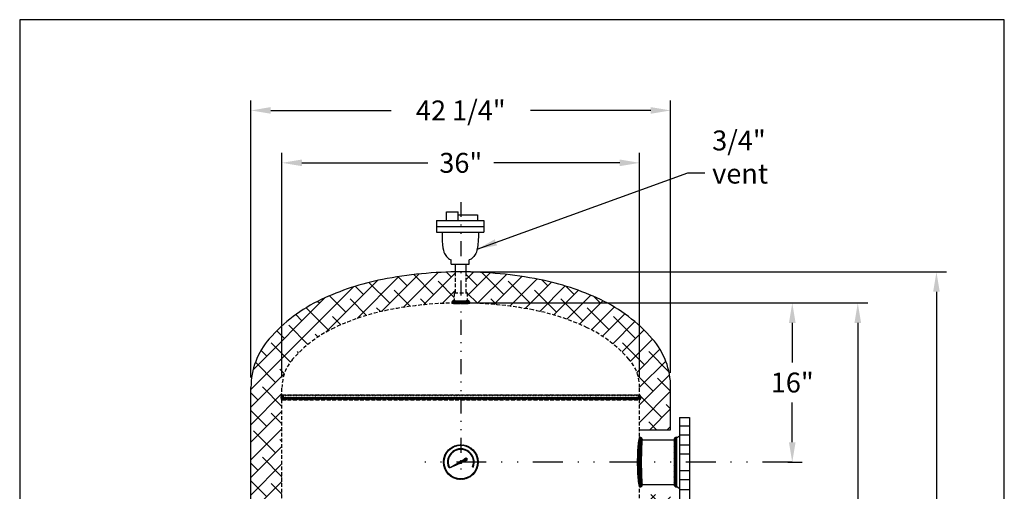
# Model space of a CAD drawing. Extents: x 3 to 103, y -24 to 105.
# Drawn here: x 3 to 103, y 57 to 105 of the extents above; entities that cross this region are included whole.
import ezdxf

# ---------------------------------------------------------------- set-up
doc = ezdxf.new("R2010")
doc.units = 0
doc.header["$LTSCALE"] = 1.5
doc.header["$MEASUREMENT"] = 0
doc.linetypes.add('DIVIDEX2', pattern=[2.5, 1, -0.5, 0, -0.5, 0, -0.5])
doc.linetypes.add('HIDDEN', pattern=[0.375, 0.25, -0.125])
doc.layers.get('0').update_dxf_attribs({"color": 250, "linetype": 'CONTINUOUS'})
for name, color, linetype in [('1', 1, 'CONTINUOUS'), ('2', 3, 'CONTINUOUS'), ('C', 3, 'DIVIDEX2'), ('dimtxt', 3, 'CONTINUOUS'), ('h1', 6, 'HIDDEN')]:
    doc.layers.add(name, color=color, linetype=linetype)
doc.styles.add('TXT', font='txt')
doc.dimstyles.get("Standard").update_dxf_attribs({"dimtxt": 0.18, "dimasz": 0.18, "dimexe": 0.18, "dimexo": 0.0625, "dimgap": 0.09, "dimtad": 0, "dimtih": 1, "dimtoh": 1, "dimdec": 4, "dimzin": 0, "dimdsep": 46, "dimtxsty": 'Standard', "dimcen": 0.09, "dimadec": 0, "dimazin": 0, "dimtfac": 1, "dimtdec": 4, "dimtofl": 0, "dimtmove": 0, "dimatfit": 3, "dimfxl": 0, "dimtolj": 1, "dimtzin": 0, "dimarcsym": 0})

# ---------------------------------------------------------------- blocks, each defined once
blk = doc.blocks.new('*X0')
at = {"color": 0}
for p, q in [((210.435, 22.646), (210.186, 22.894)), ((210.187, 22.928), (210.405, 23.146)), ((210.198, 22.779), (210.564, 23.146)), ((210.594, 22.646), (210.203, 23.036)), ((210.246, 22.669), (210.723, 23.146)), ((210.753, 22.646), (210.261, 23.137)), ((210.382, 22.646), (210.882, 23.146)), ((210.912, 22.646), (210.412, 23.146)), ((210.542, 22.646), (211.042, 23.146)), ((211.071, 22.646), (210.571, 23.146)), ((210.701, 22.646), (211.201, 23.146)), ((211.23, 22.646), (210.73, 23.146)), ((210.86, 22.646), (211.36, 23.146)), ((211.389, 22.646), (210.889, 23.146)), ((211.019, 22.646), (211.519, 23.146)), ((211.548, 22.646), (211.048, 23.146)), ((211.178, 22.646), (211.678, 23.146)), ((211.707, 22.646), (211.207, 23.146)), ((211.337, 22.646), (211.837, 23.146)), ((211.866, 22.646), (211.366, 23.146)), ((211.496, 22.646), (211.996, 23.146)), ((212.025, 22.646), (211.525, 23.146)), ((211.655, 22.646), (212.155, 23.146)), ((212.185, 22.646), (211.685, 23.146)), ((211.814, 22.646), (212.314, 23.146)), ((212.344, 22.646), (211.844, 23.146)), ((211.973, 22.646), (212.473, 23.146)), ((212.503, 22.646), (212.003, 23.146)), ((212.133, 22.646), (212.633, 23.146)), ((212.662, 22.646), (212.162, 23.146)), ((212.292, 22.646), (212.792, 23.146)), ((212.821, 22.646), (212.321, 23.146)), ((212.451, 22.646), (212.951, 23.146)), ((212.98, 22.646), (212.48, 23.146)), ((212.61, 22.646), (213.11, 23.146)), ((213.139, 22.646), (212.639, 23.146)), ((212.769, 22.646), (213.269, 23.146)), ((213.298, 22.646), (212.798, 23.146)), ((212.928, 22.646), (213.428, 23.146)), ((213.457, 22.646), (212.957, 23.146)), ((213.087, 22.646), (213.587, 23.146)), ((213.616, 22.646), (213.116, 23.146)), ((213.246, 22.646), (213.746, 23.146)), ((213.776, 22.646), (213.276, 23.146)), ((213.405, 22.646), (213.905, 23.146)), ((213.935, 22.646), (213.435, 23.146)), ((213.564, 22.646), (214.064, 23.146)), ((214.094, 22.646), (213.594, 23.146)), ((213.723, 22.646), (214.223, 23.146)), ((214.253, 22.646), (213.753, 23.146)), ((213.883, 22.646), (214.383, 23.146)), ((214.412, 22.646), (213.912, 23.146)), ((214.042, 22.646), (214.542, 23.146)), ((214.571, 22.646), (214.071, 23.146)), ((214.201, 22.646), (214.701, 23.146)), ((214.73, 22.646), (214.23, 23.146)), ((214.36, 22.646), (214.86, 23.146)), ((214.889, 22.646), (214.389, 23.146)), ((214.519, 22.646), (215.019, 23.146)), ((215.048, 22.646), (214.548, 23.146)), ((214.678, 22.646), (215.178, 23.146)), ((215.207, 22.646), (214.707, 23.146)), ((214.837, 22.646), (215.337, 23.146)), ((215.367, 22.646), (214.867, 23.146)), ((214.996, 22.646), (215.496, 23.146)), ((215.526, 22.646), (215.026, 23.146)), ((215.155, 22.646), (215.655, 23.146)), ((215.685, 22.646), (215.185, 23.146)), ((215.314, 22.646), (215.814, 23.146)), ((215.844, 22.646), (215.344, 23.146)), ((215.474, 22.646), (215.974, 23.146)), ((216.003, 22.646), (215.503, 23.146)), ((215.633, 22.646), (216.133, 23.146)), ((216.162, 22.646), (215.662, 23.146)), ((215.792, 22.646), (216.292, 23.146)), ((216.321, 22.646), (215.821, 23.146)), ((215.951, 22.646), (216.451, 23.146)), ((216.48, 22.646), (215.98, 23.146)), ((216.11, 22.646), (216.61, 23.146)), ((216.639, 22.646), (216.139, 23.146)), ((216.269, 22.646), (216.769, 23.146)), ((216.798, 22.646), (216.298, 23.146)), ((216.428, 22.646), (216.928, 23.146)), ((216.958, 22.646), (216.458, 23.146)), ((216.587, 22.646), (217.087, 23.146)), ((217.117, 22.646), (216.617, 23.146)), ((216.746, 22.646), (217.246, 23.146)), ((217.276, 22.646), (216.776, 23.146)), ((216.905, 22.646), (217.405, 23.146)), ((217.435, 22.646), (216.935, 23.146)), ((217.065, 22.646), (217.565, 23.146)), ((217.594, 22.646), (217.094, 23.146)), ((217.224, 22.646), (217.724, 23.146)), ((217.753, 22.646), (217.253, 23.146)), ((217.383, 22.646), (217.883, 23.146)), ((217.912, 22.646), (217.412, 23.146)), ((217.542, 22.646), (218.042, 23.146)), ((218.071, 22.646), (217.571, 23.146)), ((217.701, 22.646), (218.201, 23.146)), ((218.23, 22.646), (217.73, 23.146)), ((217.86, 22.646), (218.36, 23.146)), ((218.389, 22.646), (217.889, 23.146)), ((218.019, 22.646), (218.519, 23.146)), ((218.549, 22.646), (218.049, 23.146)), ((218.178, 22.646), (218.678, 23.146)), ((218.708, 22.646), (218.208, 23.146)), ((218.337, 22.646), (218.837, 23.146)), ((218.867, 22.646), (218.367, 23.146)), ((218.496, 22.646), (218.996, 23.146)), ((219.026, 22.646), (218.526, 23.146)), ((218.656, 22.646), (219.156, 23.146)), ((219.185, 22.646), (218.685, 23.146)), ((218.815, 22.646), (219.315, 23.146)), ((219.344, 22.646), (218.844, 23.146)), ((218.974, 22.646), (219.474, 23.146)), ((219.503, 22.646), (219.003, 23.146)), ((219.133, 22.646), (219.633, 23.146)), ((219.662, 22.646), (219.162, 23.146)), ((219.292, 22.646), (219.792, 23.146)), ((219.821, 22.646), (219.321, 23.146)), ((219.451, 22.646), (219.951, 23.146)), ((219.98, 22.646), (219.48, 23.146)), ((219.61, 22.646), (220.11, 23.146)), ((220.14, 22.646), (219.64, 23.146)), ((219.769, 22.646), (220.269, 23.146)), ((220.299, 22.646), (219.799, 23.146)), ((219.928, 22.646), (220.428, 23.146)), ((220.458, 22.646), (219.958, 23.146)), ((220.087, 22.646), (220.587, 23.146)), ((220.617, 22.646), (220.117, 23.146)), ((220.247, 22.646), (220.747, 23.146)), ((220.776, 22.646), (220.276, 23.146)), ((220.406, 22.646), (220.906, 23.146)), ((220.935, 22.646), (220.435, 23.146)), ((220.565, 22.646), (221.065, 23.146)), ((221.094, 22.646), (220.594, 23.146)), ((220.724, 22.646), (221.224, 23.146)), ((221.253, 22.646), (220.753, 23.146)), ((220.883, 22.646), (221.383, 23.146)), ((221.412, 22.646), (220.912, 23.146)), ((221.042, 22.646), (221.542, 23.146)), ((221.571, 22.646), (221.071, 23.146)), ((221.201, 22.646), (221.701, 23.146)), ((221.731, 22.646), (221.231, 23.146)), ((221.36, 22.646), (221.86, 23.146)), ((221.89, 22.646), (221.39, 23.146)), ((221.519, 22.646), (222.019, 23.146)), ((222.049, 22.646), (221.549, 23.146)), ((221.678, 22.646), (222.178, 23.146)), ((222.208, 22.646), (221.708, 23.146)), ((221.838, 22.646), (222.338, 23.146)), ((222.367, 22.646), (221.867, 23.146)), ((221.997, 22.646), (222.497, 23.146)), ((222.526, 22.646), (222.026, 23.146)), ((222.156, 22.646), (222.656, 23.146)), ((222.685, 22.646), (222.185, 23.146)), ((222.315, 22.646), (222.815, 23.146)), ((222.844, 22.646), (222.344, 23.146)), ((222.474, 22.646), (222.974, 23.146)), ((223.003, 22.646), (222.503, 23.146)), ((222.633, 22.646), (223.133, 23.146)), ((223.162, 22.646), (222.662, 23.146)), ((222.792, 22.646), (223.292, 23.146)), ((223.322, 22.646), (222.822, 23.146)), ((222.951, 22.646), (223.451, 23.146)), ((223.481, 22.646), (222.981, 23.146)), ((223.11, 22.646), (223.61, 23.146)), ((223.64, 22.646), (223.14, 23.146)), ((223.269, 22.646), (223.769, 23.146)), ((223.799, 22.646), (223.299, 23.146)), ((223.429, 22.646), (223.929, 23.146)), ((223.958, 22.646), (223.458, 23.146)), ((223.588, 22.646), (224.088, 23.146)), ((224.117, 22.646), (223.617, 23.146)), ((223.747, 22.646), (224.247, 23.146)), ((224.276, 22.646), (223.776, 23.146)), ((223.906, 22.646), (224.406, 23.146)), ((224.435, 22.646), (223.935, 23.146)), ((224.065, 22.646), (224.565, 23.146)), ((224.594, 22.646), (224.094, 23.146)), ((224.224, 22.646), (224.724, 23.146)), ((224.753, 22.646), (224.253, 23.146)), ((224.383, 22.646), (224.883, 23.146)), ((224.913, 22.646), (224.413, 23.146)), ((224.542, 22.646), (225.042, 23.146)), ((225.072, 22.646), (224.572, 23.146)), ((224.701, 22.646), (225.201, 23.146)), ((225.231, 22.646), (224.731, 23.146)), ((224.86, 22.646), (225.36, 23.146)), ((225.39, 22.646), (224.89, 23.146)), ((225.02, 22.646), (225.52, 23.146)), ((225.549, 22.646), (225.049, 23.146)), ((225.179, 22.646), (225.679, 23.146)), ((225.708, 22.646), (225.208, 23.146)), ((225.338, 22.646), (225.838, 23.146)), ((225.867, 22.646), (225.367, 23.146)), ((225.497, 22.646), (225.997, 23.146)), ((226.026, 22.646), (225.526, 23.146)), ((225.656, 22.646), (226.156, 23.146)), ((226.185, 22.646), (225.685, 23.146)), ((225.815, 22.646), (226.315, 23.146)), ((226.344, 22.646), (225.844, 23.146)), ((225.974, 22.646), (226.474, 23.146)), ((226.504, 22.646), (226.004, 23.146)), ((226.133, 22.646), (226.633, 23.146)), ((226.663, 22.646), (226.163, 23.146)), ((226.292, 22.646), (226.792, 23.146)), ((226.822, 22.646), (226.322, 23.146)), ((226.451, 22.646), (226.951, 23.146)), ((226.981, 22.646), (226.481, 23.146)), ((226.611, 22.646), (227.111, 23.146)), ((227.14, 22.646), (226.64, 23.146)), ((226.77, 22.646), (227.27, 23.146)), ((227.299, 22.646), (226.799, 23.146)), ((226.929, 22.646), (227.429, 23.146)), ((227.458, 22.646), (226.958, 23.146)), ((227.088, 22.646), (227.588, 23.146)), ((227.617, 22.646), (227.117, 23.146)), ((227.247, 22.646), (227.747, 23.146)), ((227.776, 22.646), (227.276, 23.146)), ((227.406, 22.646), (227.906, 23.146)), ((227.935, 22.646), (227.435, 23.146)), ((227.565, 22.646), (228.065, 23.146)), ((228.094, 22.646), (227.594, 23.146)), ((227.724, 22.646), (228.224, 23.146)), ((228.254, 22.646), (227.754, 23.146)), ((227.883, 22.646), (228.383, 23.146)), ((228.413, 22.646), (227.913, 23.146)), ((228.042, 22.646), (228.542, 23.146)), ((228.572, 22.646), (228.072, 23.146)), ((228.202, 22.646), (228.702, 23.146)), ((228.731, 22.646), (228.231, 23.146)), ((228.361, 22.646), (228.861, 23.146)), ((228.89, 22.646), (228.39, 23.146)), ((228.52, 22.646), (229.02, 23.146)), ((229.049, 22.646), (228.549, 23.146)), ((228.679, 22.646), (229.179, 23.146)), ((229.208, 22.646), (228.708, 23.146)), ((228.838, 22.646), (229.338, 23.146)), ((229.367, 22.646), (228.867, 23.146)), ((228.997, 22.646), (229.497, 23.146)), ((229.526, 22.646), (229.026, 23.146)), ((229.156, 22.646), (229.656, 23.146)), ((229.685, 22.646), (229.185, 23.146)), ((229.315, 22.646), (229.815, 23.146)), ((229.845, 22.646), (229.345, 23.146)), ((229.474, 22.646), (229.974, 23.146)), ((230.004, 22.646), (229.504, 23.146)), ((229.633, 22.646), (230.133, 23.146)), ((230.163, 22.646), (229.663, 23.146)), ((229.792, 22.646), (230.292, 23.146)), ((230.322, 22.646), (229.822, 23.146)), ((229.952, 22.646), (230.452, 23.146)), ((230.481, 22.646), (229.981, 23.146)), ((230.111, 22.646), (230.611, 23.146)), ((230.64, 22.646), (230.14, 23.146)), ((230.27, 22.646), (230.77, 23.146)), ((230.799, 22.646), (230.299, 23.146)), ((230.429, 22.646), (230.929, 23.146)), ((230.958, 22.646), (230.458, 23.146)), ((230.588, 22.646), (231.088, 23.146)), ((231.117, 22.646), (230.617, 23.146)), ((230.747, 22.646), (231.247, 23.146)), ((231.276, 22.646), (230.776, 23.146)), ((230.906, 22.646), (231.406, 23.146)), ((231.436, 22.646), (230.936, 23.146)), ((231.065, 22.646), (231.565, 23.146)), ((231.595, 22.646), (231.095, 23.146)), ((231.224, 22.646), (231.724, 23.146)), ((231.754, 22.646), (231.254, 23.146)), ((231.383, 22.646), (231.883, 23.146)), ((231.913, 22.646), (231.413, 23.146)), ((231.543, 22.646), (232.043, 23.146)), ((232.072, 22.646), (231.572, 23.146)), ((231.702, 22.646), (232.202, 23.146)), ((232.231, 22.646), (231.731, 23.146)), ((231.861, 22.646), (232.361, 23.146)), ((232.39, 22.646), (231.89, 23.146)), ((232.02, 22.646), (232.52, 23.146)), ((232.549, 22.646), (232.049, 23.146)), ((232.179, 22.646), (232.679, 23.146)), ((232.708, 22.646), (232.208, 23.146)), ((232.338, 22.646), (232.838, 23.146)), ((232.867, 22.646), (232.367, 23.146)), ((232.497, 22.646), (232.997, 23.146)), ((233.027, 22.646), (232.527, 23.146)), ((232.656, 22.646), (233.156, 23.146)), ((233.186, 22.646), (232.686, 23.146)), ((232.815, 22.646), (233.315, 23.146)), ((233.345, 22.646), (232.845, 23.146)), ((232.974, 22.646), (233.474, 23.146)), ((233.504, 22.646), (233.004, 23.146)), ((233.134, 22.646), (233.634, 23.146)), ((233.663, 22.646), (233.163, 23.146)), ((233.293, 22.646), (233.793, 23.146)), ((233.822, 22.646), (233.322, 23.146)), ((233.452, 22.646), (233.952, 23.146)), ((233.981, 22.646), (233.481, 23.146)), ((233.611, 22.646), (234.111, 23.146)), ((234.14, 22.646), (233.64, 23.146)), ((233.77, 22.646), (234.27, 23.146)), ((234.299, 22.646), (233.799, 23.146)), ((233.929, 22.646), (234.429, 23.146)), ((234.458, 22.646), (233.958, 23.146)), ((234.088, 22.646), (234.588, 23.146)), ((234.618, 22.646), (234.118, 23.146)), ((234.247, 22.646), (234.747, 23.146)), ((234.777, 22.646), (234.277, 23.146)), ((234.406, 22.646), (234.906, 23.146)), ((234.936, 22.646), (234.436, 23.146)), ((234.565, 22.646), (235.065, 23.146)), ((235.095, 22.646), (234.595, 23.146)), ((234.725, 22.646), (235.225, 23.146)), ((235.254, 22.646), (234.754, 23.146)), ((234.884, 22.646), (235.384, 23.146)), ((235.413, 22.646), (234.913, 23.146)), ((235.043, 22.646), (235.543, 23.146)), ((235.572, 22.646), (235.072, 23.146)), ((235.202, 22.646), (235.702, 23.146)), ((235.731, 22.646), (235.231, 23.146)), ((235.361, 22.646), (235.861, 23.146)), ((235.89, 22.646), (235.39, 23.146)), ((235.52, 22.646), (236.02, 23.146)), ((236.049, 22.646), (235.549, 23.146)), ((235.679, 22.646), (236.179, 23.146)), ((236.209, 22.646), (235.709, 23.146)), ((235.838, 22.646), (236.338, 23.146)), ((236.368, 22.646), (235.868, 23.146)), ((235.997, 22.646), (236.497, 23.146)), ((236.527, 22.646), (236.027, 23.146)), ((236.156, 22.646), (236.656, 23.146)), ((236.686, 22.646), (236.186, 23.146)), ((236.316, 22.646), (236.816, 23.146)), ((236.845, 22.646), (236.345, 23.146)), ((236.475, 22.646), (236.975, 23.146)), ((237.004, 22.646), (236.504, 23.146)), ((236.634, 22.646), (237.134, 23.146)), ((237.163, 22.646), (236.663, 23.146)), ((236.793, 22.646), (237.293, 23.146)), ((237.322, 22.646), (236.822, 23.146)), ((236.952, 22.646), (237.452, 23.146)), ((237.481, 22.646), (236.981, 23.146)), ((237.111, 22.646), (237.611, 23.146)), ((237.64, 22.646), (237.14, 23.146)), ((237.27, 22.646), (237.77, 23.146)), ((237.8, 22.646), (237.3, 23.146)), ((237.429, 22.646), (237.929, 23.146)), ((237.959, 22.646), (237.459, 23.146)), ((237.588, 22.646), (238.088, 23.146)), ((238.118, 22.646), (237.618, 23.146)), ((237.747, 22.646), (238.247, 23.146)), ((238.277, 22.646), (237.777, 23.146)), ((237.907, 22.646), (238.407, 23.146)), ((238.436, 22.646), (237.936, 23.146)), ((238.066, 22.646), (238.566, 23.146)), ((238.595, 22.646), (238.095, 23.146)), ((238.225, 22.646), (238.725, 23.146)), ((238.754, 22.646), (238.254, 23.146)), ((238.384, 22.646), (238.884, 23.146)), ((238.913, 22.646), (238.413, 23.146)), ((238.543, 22.646), (239.043, 23.146)), ((239.072, 22.646), (238.572, 23.146)), ((238.702, 22.646), (239.202, 23.146)), ((239.231, 22.646), (238.731, 23.146)), ((238.861, 22.646), (239.361, 23.146)), ((239.391, 22.646), (238.891, 23.146)), ((239.02, 22.646), (239.52, 23.146)), ((239.55, 22.646), (239.05, 23.146)), ((239.179, 22.646), (239.679, 23.146)), ((239.709, 22.646), (239.209, 23.146)), ((239.338, 22.646), (239.838, 23.146)), ((239.868, 22.646), (239.368, 23.146)), ((239.498, 22.646), (239.998, 23.146)), ((240.027, 22.646), (239.527, 23.146)), ((239.657, 22.646), (240.157, 23.146)), ((240.186, 22.646), (239.686, 23.146)), ((239.816, 22.646), (240.316, 23.146)), ((240.345, 22.646), (239.845, 23.146)), ((239.975, 22.646), (240.475, 23.146)), ((240.504, 22.646), (240.004, 23.146)), ((240.134, 22.646), (240.634, 23.146)), ((240.663, 22.646), (240.163, 23.146)), ((240.293, 22.646), (240.793, 23.146)), ((240.822, 22.646), (240.322, 23.146)), ((240.452, 22.646), (240.952, 23.146)), ((240.982, 22.646), (240.482, 23.146)), ((240.611, 22.646), (241.111, 23.146)), ((241.141, 22.646), (240.641, 23.146)), ((240.77, 22.646), (241.27, 23.146)), ((241.3, 22.646), (240.8, 23.146)), ((240.929, 22.646), (241.429, 23.146)), ((241.459, 22.646), (240.959, 23.146)), ((241.089, 22.646), (241.589, 23.146)), ((241.618, 22.646), (241.118, 23.146)), ((241.248, 22.646), (241.748, 23.146)), ((241.777, 22.646), (241.277, 23.146)), ((241.407, 22.646), (241.907, 23.146)), ((241.936, 22.646), (241.436, 23.146)), ((241.566, 22.646), (242.066, 23.146)), ((242.095, 22.646), (241.595, 23.146)), ((241.725, 22.646), (242.225, 23.146)), ((242.254, 22.646), (241.754, 23.146)), ((241.884, 22.646), (242.384, 23.146)), ((242.413, 22.646), (241.913, 23.146)), ((242.043, 22.646), (242.543, 23.146)), ((242.573, 22.646), (242.073, 23.146)), ((242.202, 22.646), (242.702, 23.146)), ((242.732, 22.646), (242.232, 23.146)), ((242.361, 22.646), (242.861, 23.146)), ((242.891, 22.646), (242.391, 23.146)), ((242.52, 22.646), (243.02, 23.146)), ((243.05, 22.646), (242.55, 23.146)), ((242.68, 22.646), (243.18, 23.146)), ((243.209, 22.646), (242.709, 23.146)), ((242.839, 22.646), (243.339, 23.146)), ((243.368, 22.646), (242.868, 23.146)), ((242.998, 22.646), (243.498, 23.146)), ((243.527, 22.646), (243.027, 23.146)), ((243.157, 22.646), (243.657, 23.146)), ((243.686, 22.646), (243.186, 23.146)), ((243.316, 22.646), (243.816, 23.146)), ((243.845, 22.646), (243.345, 23.146)), ((243.475, 22.646), (243.975, 23.146)), ((244.004, 22.646), (243.504, 23.146)), ((243.634, 22.646), (244.134, 23.146)), ((244.163, 22.646), (243.663, 23.146)), ((243.793, 22.646), (244.293, 23.146)), ((244.323, 22.646), (243.823, 23.146)), ((243.952, 22.646), (244.452, 23.146)), ((244.482, 22.646), (243.982, 23.146)), ((244.111, 22.646), (244.611, 23.146)), ((244.641, 22.646), (244.141, 23.146)), ((244.271, 22.646), (244.771, 23.146)), ((244.8, 22.646), (244.3, 23.146)), ((244.43, 22.646), (244.93, 23.146)), ((244.959, 22.646), (244.459, 23.146)), ((244.589, 22.646), (245.089, 23.146)), ((245.118, 22.646), (244.618, 23.146)), ((244.748, 22.646), (245.248, 23.146)), ((245.277, 22.646), (244.777, 23.146)), ((244.907, 22.646), (245.407, 23.146)), ((245.436, 22.646), (244.936, 23.146)), ((245.066, 22.646), (245.566, 23.146)), ((245.595, 22.646), (245.095, 23.146)), ((245.225, 22.646), (245.725, 23.146)), ((245.754, 22.646), (245.254, 23.146)), ((245.384, 22.646), (245.884, 23.146)), ((245.914, 22.646), (245.414, 23.146)), ((245.543, 22.646), (246.043, 23.146)), ((246.073, 22.646), (245.573, 23.146)), ((245.702, 22.646), (246.202, 23.146)), ((246.232, 22.646), (245.732, 23.146)), ((245.862, 22.646), (246.333, 23.117)), ((246.345, 22.692), (245.891, 23.146)), ((246.021, 22.646), (246.379, 23.003)), ((246.382, 22.813), (246.05, 23.146)), ((246.18, 22.646), (246.387, 22.852)), ((246.383, 22.971), (246.209, 23.146)), ((210.273, 22.648), (210.23, 22.691))]:
    blk.add_line(p, q, dxfattribs=at)
blk = doc.blocks.new('*X2')
at = {"color": 0}
for p, q in [((113.862, 23.759), (113.792, 23.829)), ((113.817, 23.767), (114.071, 24.021)), ((114.044, 23.735), (113.84, 23.939)), ((114.215, 23.724), (113.927, 24.011)), ((113.954, 23.745), (114.212, 24.003)), ((114.381, 23.717), (114.078, 24.02)), ((114.099, 23.731), (114.361, 23.993)), ((114.249, 23.722), (114.515, 23.988)), ((114.543, 23.714), (114.258, 23.999)), ((114.403, 23.717), (114.672, 23.986)), ((114.704, 23.713), (114.426, 23.99)), ((114.559, 23.713), (114.833, 23.987)), ((114.861, 23.714), (114.589, 23.987)), ((114.717, 23.713), (114.996, 23.991)), ((115.017, 23.717), (114.748, 23.986)), ((114.878, 23.714), (115.165, 24.001)), ((115.17, 23.723), (114.905, 23.989)), ((115.041, 23.718), (115.36, 24.037)), ((115.319, 23.733), (115.058, 23.994)), ((115.463, 23.749), (115.206, 24.005)), ((115.207, 23.725), (115.483, 24.001)), ((115.596, 23.775), (115.344, 24.026)), ((115.38, 23.739), (115.563, 23.922)), ((115.566, 23.766), (115.601, 23.801))]:
    blk.add_line(p, q, dxfattribs=at)
blk = doc.blocks.new('*D11')
at = {"layer": 'dimtxt', "lineweight": -2}
for p, q in [((48.813, 79.175), (96.693, 79.175)), ((95.693, 77.175), (95.693, 51.075)), ((95.693, 6.05), (95.693, 47.075)), ((76.951, 4.05), (96.693, 4.05))]:
    blk.add_line(p, q, dxfattribs=at)
at = {"layer": 'dimtxt'}
for points in [[(95.36, 77.175), (96.026, 77.175), (95.693, 79.175)], [(95.36, 6.05), (96.026, 6.05), (95.693, 4.05)]]:
    blk.add_solid(points, dxfattribs=at)
at = {"layer": 'dimtxt', "color": 4, "insert": (95.693, 49.075), "char_height": 2, "attachment_point": 5}
blk.add_mtext('\\A1;75 1/8"', dxfattribs=at)
blk = doc.blocks.new('*D12')
at = {"layer": 'dimtxt', "lineweight": -2}
for p, q in [((76.695, 76.05), (88.773, 76.05)), ((87.773, 74.05), (87.773, 42.05)), ((87.773, 6.05), (87.773, 38.05)), ((63.546, 4.05), (88.773, 4.05))]:
    blk.add_line(p, q, dxfattribs=at)
at = {"layer": 'dimtxt'}
for points in [[(87.44, 74.05), (88.107, 74.05), (87.773, 76.05)], [(87.44, 6.05), (88.107, 6.05), (87.773, 4.05)]]:
    blk.add_solid(points, dxfattribs=at)
at = {"layer": 'dimtxt', "color": 4, "insert": (87.773, 40.05), "char_height": 2, "attachment_point": 5}
blk.add_mtext('\\A1;72"', dxfattribs=at)
blk = doc.blocks.new('*D13')
at = {"layer": 'dimtxt', "lineweight": -2}
for p, q in [((48.813, 76.05), (82.179, 76.05)), ((81.179, 74.05), (81.179, 70.05)), ((81.179, 62.05), (81.179, 66.05)), ((80.726, 60.05), (82.179, 60.05))]:
    blk.add_line(p, q, dxfattribs=at)
at = {"layer": 'dimtxt'}
for points in [[(80.845, 74.05), (81.512, 74.05), (81.179, 76.05)], [(80.845, 62.05), (81.512, 62.05), (81.179, 60.05)]]:
    blk.add_solid(points, dxfattribs=at)
at = {"layer": 'dimtxt', "color": 4, "insert": (81.179, 68.05), "char_height": 2, "attachment_point": 5}
blk.add_mtext('\\A1;16"', dxfattribs=at)
blk = doc.blocks.new('*X6')
at = {"color": 0}
for p, q in [((33.953, 7.905), (33.909, 7.949)), ((34.012, 7.952), (33.968, 7.997)), ((33.981, 7.928), (34.204, 8.151)), ((34.073, 7.997), (34.029, 8.042)), ((34.137, 8.04), (34.092, 8.085)), ((34.203, 8.079), (34.158, 8.125)), ((34.272, 8.117), (34.226, 8.163)), ((34.279, 8.12), (34.402, 8.243)), ((34.344, 8.151), (34.297, 8.198)), ((34.419, 8.182), (34.371, 8.23)), ((34.496, 8.211), (34.447, 8.26)), ((34.465, 8.2), (34.561, 8.296)), ((34.577, 8.236), (34.527, 8.286)), ((34.661, 8.258), (34.61, 8.309)), ((34.618, 8.247), (34.701, 8.33)), ((34.75, 8.275), (34.696, 8.329)), ((34.753, 8.276), (34.827, 8.35)), ((34.842, 8.289), (34.787, 8.344)), ((34.876, 8.293), (34.943, 8.36)), ((34.94, 8.297), (34.882, 8.356)), ((35.043, 8.3), (34.982, 8.362)), ((34.989, 8.3), (35.052, 8.363)), ((35.153, 8.296), (35.088, 8.362)), ((35.095, 8.299), (35.154, 8.359)), ((35.194, 8.293), (35.251, 8.35)), ((35.271, 8.284), (35.2, 8.355)), ((35.289, 8.282), (35.343, 8.336)), ((35.401, 8.261), (35.322, 8.34)), ((35.379, 8.266), (35.431, 8.318)), ((35.545, 8.222), (35.455, 8.312)), ((35.465, 8.246), (35.516, 8.296)), ((35.547, 8.222), (35.597, 8.271)), ((35.715, 8.159), (35.606, 8.268)), ((35.626, 8.195), (35.675, 8.243)), ((35.702, 8.164), (35.749, 8.212)), ((35.775, 8.131), (35.821, 8.178)), ((35.941, 8.038), (35.784, 8.196)), ((35.845, 8.095), (35.891, 8.141)), ((35.912, 8.056), (35.958, 8.102)), ((35.977, 8.015), (36.022, 8.06)), ((36.477, 7.609), (36.034, 8.052)), ((36.039, 7.971), (36.084, 8.016)), ((36.099, 7.925), (36.144, 7.969)), ((33.321, 6.95), (33.404, 7.033)), ((33.374, 6.893), (33.321, 6.947)), ((33.392, 6.982), (33.34, 7.034)), ((33.355, 7.09), (33.451, 7.186)), ((33.413, 7.067), (33.363, 7.117)), ((33.438, 7.148), (33.389, 7.197)), ((33.408, 7.249), (33.531, 7.372)), ((33.466, 7.226), (33.418, 7.274)), ((33.497, 7.301), (33.45, 7.348)), ((33.531, 7.373), (33.485, 7.419)), ((33.5, 7.447), (33.723, 7.67)), ((33.568, 7.442), (33.523, 7.487)), ((33.608, 7.508), (33.563, 7.553)), ((33.65, 7.572), (33.605, 7.617)), ((33.695, 7.634), (33.65, 7.678)), ((33.742, 7.693), (33.697, 7.737)), ((33.791, 7.749), (33.747, 7.794)), ((33.843, 7.804), (33.799, 7.848)), ((33.897, 7.856), (33.853, 7.9)), ((36.157, 7.877), (36.201, 7.921)), ((36.212, 7.826), (36.256, 7.87)), ((36.265, 7.772), (36.309, 7.816)), ((36.315, 7.717), (36.359, 7.761)), ((36.363, 7.658), (36.407, 7.703)), ((36.409, 7.598), (36.453, 7.643)), ((36.452, 7.535), (36.497, 7.58)), ((36.622, 7.358), (36.464, 7.516)), ((36.492, 7.47), (36.538, 7.515)), ((36.53, 7.402), (36.576, 7.448)), ((36.566, 7.331), (36.612, 7.378)), ((36.694, 7.18), (36.584, 7.289)), ((36.598, 7.257), (36.646, 7.305)), ((36.628, 7.181), (36.676, 7.229)), ((36.738, 7.03), (36.648, 7.12)), ((36.654, 7.101), (36.704, 7.151)), ((36.677, 7.018), (36.728, 7.069)), ((36.765, 6.896), (36.687, 6.975)), ((36.696, 6.931), (36.749, 6.983)), ((33.288, 6.599), (33.351, 6.662)), ((33.351, 6.599), (33.289, 6.66)), ((33.355, 6.488), (33.289, 6.554)), ((33.291, 6.708), (33.359, 6.775)), ((33.292, 6.497), (33.352, 6.556)), ((33.353, 6.702), (33.295, 6.761)), ((33.368, 6.369), (33.297, 6.44)), ((33.301, 6.824), (33.375, 6.898)), ((33.301, 6.4), (33.358, 6.457)), ((33.361, 6.8), (33.305, 6.856)), ((33.393, 6.238), (33.313, 6.318)), ((33.315, 6.308), (33.369, 6.362)), ((33.333, 6.22), (33.385, 6.272)), ((33.433, 6.092), (33.342, 6.183)), ((33.355, 6.135), (33.405, 6.186)), ((33.38, 6.054), (33.429, 6.104)), ((33.5, 5.919), (33.388, 6.031)), ((33.408, 5.976), (33.456, 6.025)), ((33.439, 5.902), (33.487, 5.949)), ((36.656, 5.945), (36.608, 5.993)), ((36.609, 5.995), (36.711, 6.097)), ((36.685, 6.022), (36.637, 6.07)), ((36.712, 6.101), (36.662, 6.151)), ((36.663, 6.155), (36.748, 6.241)), ((36.735, 6.184), (36.683, 6.236)), ((36.696, 6.294), (36.771, 6.37)), ((36.755, 6.271), (36.701, 6.324)), ((36.781, 6.775), (36.71, 6.846)), ((36.711, 6.84), (36.766, 6.894)), ((36.715, 6.419), (36.784, 6.488)), ((36.77, 6.361), (36.715, 6.417)), ((36.721, 6.744), (36.778, 6.801)), ((36.788, 6.662), (36.722, 6.727)), ((36.781, 6.456), (36.723, 6.514)), ((36.724, 6.535), (36.788, 6.599)), ((36.726, 6.642), (36.786, 6.703)), ((36.787, 6.556), (36.726, 6.617)), ((33.63, 5.683), (33.464, 5.849)), ((33.473, 5.83), (33.52, 5.876)), ((33.51, 5.76), (33.556, 5.806)), ((33.549, 5.693), (33.595, 5.739)), ((33.591, 5.629), (33.636, 5.674)), ((34.011, 5.196), (33.622, 5.585)), ((33.635, 5.567), (33.68, 5.612)), ((33.682, 5.507), (33.726, 5.552)), ((33.73, 5.45), (33.774, 5.494)), ((33.781, 5.395), (33.825, 5.439)), ((33.835, 5.342), (33.879, 5.386)), ((33.89, 5.292), (33.934, 5.336)), ((33.948, 5.244), (33.993, 5.288)), ((34.008, 5.198), (34.053, 5.242)), ((34.071, 5.154), (34.116, 5.199)), ((34.275, 5.038), (34.109, 5.204)), ((34.136, 5.113), (34.181, 5.159)), ((34.203, 5.075), (34.249, 5.121)), ((34.273, 5.039), (34.32, 5.085)), ((34.457, 4.962), (34.345, 5.074)), ((34.346, 5.005), (34.394, 5.053)), ((34.422, 4.975), (34.47, 5.023)), ((34.5, 4.947), (34.55, 4.997)), ((34.609, 4.916), (34.518, 5.007)), ((34.582, 4.923), (34.633, 4.974)), ((34.743, 4.888), (34.664, 4.967)), ((35.459, 4.914), (35.408, 4.966)), ((35.41, 4.903), (35.496, 4.988)), ((35.543, 4.937), (35.492, 4.987)), ((35.554, 4.94), (35.656, 5.042)), ((35.623, 4.963), (35.574, 5.012)), ((35.699, 4.992), (35.651, 5.04)), ((35.721, 5.001), (35.856, 5.136)), ((35.773, 5.024), (35.726, 5.072)), ((35.844, 5.059), (35.798, 5.106)), ((35.913, 5.097), (35.867, 5.143)), ((35.979, 5.137), (35.934, 5.182)), ((35.937, 5.111), (36.54, 5.714)), ((36.043, 5.179), (35.998, 5.224)), ((36.104, 5.224), (36.059, 5.269)), ((36.163, 5.272), (36.118, 5.316)), ((36.219, 5.321), (36.175, 5.365)), ((36.273, 5.373), (36.229, 5.417)), ((36.325, 5.427), (36.281, 5.471)), ((36.375, 5.483), (36.331, 5.528)), ((36.423, 5.542), (36.378, 5.586)), ((36.468, 5.603), (36.423, 5.648)), ((36.51, 5.666), (36.465, 5.711)), ((36.551, 5.732), (36.505, 5.778)), ((36.515, 5.795), (36.65, 5.93)), ((36.588, 5.8), (36.542, 5.847)), ((36.624, 5.871), (36.577, 5.918)), ((34.668, 4.902), (34.72, 4.955)), ((34.757, 4.885), (34.811, 4.94)), ((34.866, 4.871), (34.794, 4.943)), ((34.85, 4.873), (34.907, 4.93)), ((34.98, 4.864), (34.914, 4.93)), ((34.948, 4.865), (35.009, 4.925)), ((35.086, 4.863), (35.024, 4.925)), ((35.052, 4.863), (35.116, 4.927)), ((35.186, 4.869), (35.128, 4.927)), ((35.163, 4.867), (35.232, 4.936)), ((35.282, 4.88), (35.226, 4.935)), ((35.281, 4.88), (35.357, 4.955)), ((35.373, 4.895), (35.319, 4.948))]:
    blk.add_line(p, q, dxfattribs=at)
blk = doc.blocks.new('*X7')
at = {"color": 0}
for p, q in [((35.257, 6.659), (35.604, 7.005)), ((35.662, 6.806), (35.481, 6.987)), ((35.121, 6.702), (35.115, 6.708)), ((35.189, 6.634), (35.128, 6.695)), ((35.347, 6.691), (35.237, 6.801)), ((35.504, 6.749), (35.359, 6.894)), ((35.596, 6.782), (35.674, 6.861))]:
    blk.add_line(p, q, dxfattribs=at)
blk = doc.blocks.new('*X8')
at = {"color": 0}
for p, q in [((33.919, 6.031), (33.918, 6.031)), ((33.967, 6.053), (33.963, 6.057)), ((33.991, 6.064), (34.011, 6.084)), ((34.015, 6.076), (34.008, 6.083)), ((34.063, 6.098), (34.053, 6.108)), ((34.112, 6.121), (34.098, 6.134)), ((34.124, 6.126), (34.174, 6.177)), ((34.16, 6.143), (34.143, 6.159)), ((34.208, 6.166), (34.189, 6.185)), ((34.256, 6.188), (34.234, 6.211)), ((34.256, 6.188), (34.337, 6.269)), ((34.304, 6.211), (34.279, 6.236)), ((34.353, 6.233), (34.324, 6.262)), ((34.401, 6.256), (34.369, 6.287)), ((34.389, 6.25), (34.5, 6.362)), ((34.449, 6.278), (34.414, 6.313)), ((34.497, 6.301), (34.459, 6.338)), ((34.545, 6.323), (34.505, 6.364)), ((34.522, 6.312), (34.664, 6.454)), ((34.593, 6.346), (34.55, 6.39)), ((34.642, 6.368), (34.595, 6.415)), ((34.69, 6.391), (34.64, 6.441)), ((34.654, 6.374), (34.827, 6.547)), ((34.738, 6.413), (34.685, 6.466)), ((34.786, 6.436), (34.73, 6.492)), ((34.834, 6.458), (34.775, 6.517)), ((34.787, 6.436), (34.923, 6.572)), ((34.883, 6.481), (34.821, 6.543)), ((34.931, 6.503), (34.866, 6.569)), ((34.92, 6.585), (34.911, 6.594)), ((34.92, 6.498), (34.95, 6.529))]:
    blk.add_line(p, q, dxfattribs=at)
blk = doc.blocks.new('*X10')
at = {"color": 0}
for p, q in [((100.729, -48.665), (100.837, -48.557)), ((100.992, -48.807), (100.742, -48.557)), ((100.8, -48.753), (100.996, -48.557)), ((101.151, -48.807), (100.901, -48.557)), ((100.909, -48.803), (101.155, -48.557)), ((101.31, -48.807), (101.06, -48.557)), ((101.064, -48.807), (101.314, -48.557)), ((101.469, -48.807), (101.219, -48.557)), ((101.223, -48.807), (101.473, -48.557)), ((101.628, -48.807), (101.378, -48.557)), ((101.382, -48.807), (101.632, -48.557)), ((101.787, -48.807), (101.537, -48.557)), ((101.541, -48.807), (101.791, -48.557)), ((101.946, -48.807), (101.696, -48.557)), ((101.7, -48.807), (101.95, -48.557)), ((102.105, -48.807), (101.855, -48.557)), ((101.86, -48.807), (102.11, -48.557)), ((102.264, -48.807), (102.014, -48.557)), ((102.019, -48.807), (102.269, -48.557)), ((102.424, -48.807), (102.174, -48.557)), ((102.178, -48.807), (102.428, -48.557)), ((102.583, -48.807), (102.333, -48.557)), ((102.337, -48.807), (102.587, -48.557)), ((102.742, -48.807), (102.492, -48.557)), ((102.496, -48.807), (102.746, -48.557)), ((102.901, -48.807), (102.651, -48.557)), ((102.655, -48.807), (102.905, -48.557)), ((103.06, -48.807), (102.81, -48.557)), ((102.814, -48.807), (103.064, -48.557)), ((103.219, -48.807), (102.969, -48.557)), ((102.973, -48.807), (103.223, -48.557)), ((103.378, -48.807), (103.128, -48.557)), ((103.132, -48.807), (103.382, -48.557)), ((103.537, -48.807), (103.287, -48.557)), ((103.291, -48.807), (103.541, -48.557)), ((103.696, -48.807), (103.446, -48.557)), ((103.451, -48.807), (103.701, -48.557)), ((103.855, -48.807), (103.605, -48.557)), ((103.61, -48.807), (103.86, -48.557)), ((104.015, -48.807), (103.765, -48.557)), ((103.769, -48.807), (104.019, -48.557)), ((104.174, -48.807), (103.924, -48.557)), ((103.928, -48.807), (104.178, -48.557)), ((104.333, -48.807), (104.083, -48.557)), ((104.087, -48.807), (104.337, -48.557)), ((104.492, -48.807), (104.242, -48.557)), ((104.246, -48.807), (104.496, -48.557)), ((104.651, -48.807), (104.401, -48.557)), ((104.405, -48.807), (104.655, -48.557)), ((104.81, -48.807), (104.56, -48.557)), ((104.564, -48.807), (104.814, -48.557)), ((104.969, -48.807), (104.719, -48.557)), ((104.723, -48.807), (104.973, -48.557)), ((105.128, -48.807), (104.878, -48.557)), ((104.882, -48.807), (105.132, -48.557)), ((105.287, -48.807), (105.037, -48.557)), ((105.042, -48.807), (105.292, -48.557)), ((105.446, -48.807), (105.196, -48.557)), ((105.201, -48.807), (105.451, -48.557)), ((105.575, -48.777), (105.356, -48.557)), ((105.36, -48.807), (105.61, -48.557)), ((105.659, -48.702), (105.515, -48.557)), ((105.703, -48.587), (105.674, -48.557)), ((105.53, -48.796), (105.694, -48.632))]:
    blk.add_line(p, q, dxfattribs=at)
blk = doc.blocks.new('*X9')
at = {"color": 0}
for p, q in [((162.112, -50.922), (162.515, -50.519)), ((162.125, -50.75), (162.527, -50.347)), ((162.14, -50.575), (162.543, -50.172)), ((162.5, -50.813), (162.151, -50.464)), ((162.159, -50.397), (162.583, -49.973)), ((162.507, -50.661), (162.169, -50.322)), ((162.185, -50.212), (162.542, -49.855)), ((162.516, -50.51), (162.189, -50.184)), ((162.526, -50.361), (162.214, -50.049)), ((162.22, -50.018), (162.46, -49.778)), ((162.539, -50.215), (162.241, -49.917)), ((162.266, -49.813), (162.335, -49.744)), ((162.554, -50.071), (162.272, -49.789)), ((162.577, -49.935), (162.393, -49.751)), ((162.076, -51.912), (162.482, -51.507)), ((162.079, -51.75), (162.484, -51.345)), ((162.083, -51.587), (162.488, -51.182)), ((162.477, -51.903), (162.085, -51.511)), ((162.088, -51.423), (162.493, -51.018)), ((162.478, -51.746), (162.09, -51.357)), ((162.094, -51.258), (162.499, -50.853)), ((162.48, -51.588), (162.096, -51.204)), ((162.102, -51.091), (162.506, -50.687)), ((162.483, -51.432), (162.104, -51.053)), ((162.486, -51.276), (162.113, -50.903)), ((162.49, -51.12), (162.124, -50.755)), ((162.495, -50.966), (162.137, -50.609)), ((162.074, -52.073), (162.479, -51.668)), ((162.074, -52.233), (162.478, -51.829)), ((162.074, -52.391), (162.477, -51.989)), ((162.477, -52.539), (162.074, -52.137)), ((162.478, -52.7), (162.074, -52.295)), ((162.476, -52.38), (162.075, -51.979)), ((162.48, -52.861), (162.075, -52.455)), ((162.076, -52.549), (162.476, -52.149)), ((162.476, -52.22), (162.077, -51.822)), ((162.078, -52.706), (162.476, -52.308)), ((162.476, -52.061), (162.081, -51.666)), ((162.082, -52.861), (162.476, -52.466)), ((162.482, -53.022), (162.077, -52.617)), ((162.485, -53.184), (162.08, -52.779)), ((162.489, -53.347), (162.084, -52.942)), ((162.086, -53.016), (162.477, -52.625)), ((162.494, -53.511), (162.089, -53.106)), ((162.092, -53.169), (162.479, -52.782)), ((162.5, -53.677), (162.096, -53.272)), ((162.098, -53.322), (162.481, -52.939)), ((162.508, -53.843), (162.104, -53.439)), ((162.106, -53.473), (162.484, -53.096)), ((162.116, -53.623), (162.487, -53.252)), ((162.127, -53.77), (162.491, -53.407)), ((162.518, -54.012), (162.115, -53.609)), ((162.531, -54.184), (162.128, -53.782)), ((162.14, -53.916), (162.496, -53.561)), ((162.547, -54.36), (162.144, -53.957)), ((162.155, -54.06), (162.502, -53.714)), ((162.578, -54.55), (162.165, -54.136)), ((162.173, -54.201), (162.509, -53.866)), ((162.525, -54.656), (162.193, -54.324)), ((162.195, -54.339), (162.518, -54.016)), ((162.22, -54.472), (162.529, -54.164)), ((162.249, -54.603), (162.542, -54.31)), ((162.287, -54.724), (162.558, -54.453)), ((162.434, -54.724), (162.23, -54.52)), ((162.46, -54.71), (162.55, -54.62))]:
    blk.add_line(p, q, dxfattribs=at)
blk = doc.blocks.new('*D16')
at = {"layer": 'dimtxt', "lineweight": -2}
for p, q in [((26.688, 68.55), (26.688, 96.406)), ((68.938, 69.033), (68.938, 96.406)), ((28.688, 95.406), (40.813, 95.406)), ((66.938, 95.406), (54.813, 95.406))]:
    blk.add_line(p, q, dxfattribs=at)
at = {"layer": 'dimtxt'}
for points in [[(28.688, 95.74), (28.688, 95.073), (26.688, 95.406)], [(66.938, 95.74), (66.938, 95.073), (68.938, 95.406)]]:
    blk.add_solid(points, dxfattribs=at)
at = {"layer": 'dimtxt', "color": 4, "insert": (47.813, 95.406), "char_height": 2, "attachment_point": 5}
blk.add_mtext('\\A1;42 1/4"', dxfattribs=at)
blk = doc.blocks.new('*D17')
at = {"layer": 'dimtxt', "lineweight": -2}
for p, q in [((29.813, 68.55), (29.813, 91.138)), ((65.813, 68.55), (65.813, 91.138)), ((31.813, 90.138), (44.48, 90.138)), ((63.813, 90.138), (51.146, 90.138))]:
    blk.add_line(p, q, dxfattribs=at)
at = {"layer": 'dimtxt'}
for points in [[(31.813, 90.471), (31.813, 89.804), (29.813, 90.138)], [(63.813, 90.471), (63.813, 89.804), (65.813, 90.138)]]:
    blk.add_solid(points, dxfattribs=at)
at = {"layer": 'dimtxt', "color": 4, "insert": (47.813, 90.138), "char_height": 2, "attachment_point": 5}
blk.add_mtext('\\A1;36"', dxfattribs=at)

msp = doc.modelspace()

# ---------------------------------------------------------------- hatches: boundary and pattern name
at = {"layer": 'h1', "linetype": 'Continuous'}
h = msp.add_hatch(dxfattribs=at)
h.set_pattern_fill('ANSI38', color=256, scale=10, style=0)
h.paths.add_polyline_path([(68.938, 56.8038), (65.813, 56.8038), (65.813, 23.2956), (68.938, 23.2956)])
h.paths.add_polyline_path([(46.9069, 76.0389, -0.4314805), (47.1565, 76.3035), (47.1565, 77.0592), (47.27, 77.0592), (47.27, 79.1711, 0.045021), (39.9158, 78.4096, 0.0620839), (33.7507, 76.3859, 0.1027508), (28.5338, 72.4531, 0.1819827), (26.688, 67.5497), (26.688, 39.2956), (29.813, 39.2956), (29.813, 66.2869, -0.1555312), (29.7417, 66.3729, -0.0544918), (29.7206, 66.4478, -0.0413886), (29.7122, 66.5497, -0.0413886), (29.7206, 66.6516, -0.0544918), (29.7417, 66.7264, -0.1555312), (29.813, 66.8125), (29.813, 67.5497, -0.1819827), (30.8831, 70.3924, -0.1027508), (35.0851, 73.5601, -0.0620839), (40.5157, 75.3427, -0.0423565)])
h = msp.add_hatch(dxfattribs=at)
h.set_pattern_fill('ANSI38', color=256, scale=10, style=0)
h.paths.add_polyline_path([(61.8753, 76.3859, 0.0620839), (55.7102, 78.4096, 0.045021), (48.356, 79.1711), (48.356, 77.0592), (48.4695, 77.0592), (48.4695, 76.3035, -0.4314805), (48.719, 76.0389, -0.0423565), (55.1103, 75.3427, -0.0620839), (60.5409, 73.5601, -0.1027508), (64.7429, 70.3924, -0.1819827), (65.813, 67.5497), (65.813, 66.7997, -0.202435), (65.8455, 66.786, -0.0974672), (65.8842, 66.7264, -0.0544918), (65.9053, 66.6516, -0.0413886), (65.9138, 66.5497, -0.0413886), (65.9053, 66.4478, -0.0544918), (65.8842, 66.3729, -0.1253586), (65.8306, 66.2997), (65.813, 66.2997), (65.813, 63.2956), (68.938, 63.2956), (68.938, 67.5497, 0.1819827), (67.0922, 72.4531, 0.1027508)])

# ---------------------------------------------------------------- linework, layer by layer
for p, q in [((3.411, 104.5267), (3.411, -23.7372)), ((102.524, 104.5267), (3.411, 104.5267)), ((102.524, -23.7372), (102.524, 104.5267)), ((45.3791, 84.3364), (50.1291, 84.3364)), ((45.3791, 84.3364), (45.3791, 83.1709)), ((46.3664, 84.3364), (46.3664, 85.2166)), ((46.3664, 85.2166), (47.5543, 85.2166)), ((47.5543, 84.3364), (47.5543, 85.2166)), ((47.5543, 84.9029), (49.5015, 84.9029)), ((49.5015, 84.9029), (49.5015, 84.3364)), ((50.1291, 84.3364), (50.1291, 83.1709)), ((45.3791, 83.7342), (50.1291, 83.7342)), ((45.3791, 83.1709), (50.1291, 83.1709)), ((45.9214, 83.1709), (45.9256, 82.7922)), ((45.9256, 82.7922), (45.9455, 82.2844)), ((45.9455, 82.2844), (45.9766, 81.8846)), ((49.5627, 82.2844), (49.5316, 81.8846)), ((49.5826, 82.7922), (49.5627, 82.2844)), ((49.5868, 83.1709), (49.5826, 82.7922)), ((45.9766, 81.8846), (46.0171, 81.576)), ((46.0171, 81.576), (46.0654, 81.342)), ((46.0654, 81.342), (46.1198, 81.1658)), ((49.4427, 81.342), (49.3884, 81.1658)), ((49.4911, 81.576), (49.4427, 81.342)), ((49.5316, 81.8846), (49.4911, 81.576)), ((46.1198, 81.1658), (46.1785, 81.0307)), ((46.1785, 81.0307), (46.2398, 80.9201)), ((46.2398, 80.9201), (46.3025, 80.8202)), ((46.3025, 80.8202), (46.3672, 80.7286)), ((46.3672, 80.7286), (46.4348, 80.646)), ((46.4348, 80.646), (46.5064, 80.573)), ((46.5064, 80.573), (46.583, 80.5103)), ((46.583, 80.5103), (46.6657, 80.4585)), ((46.6657, 80.4585), (46.8541, 80.3739)), ((46.7554, 80.4182), (46.8532, 80.3901)), ((46.8541, 79.9666), (46.8541, 80.3739)), ((48.8425, 80.4585), (48.6541, 80.3739)), ((48.7528, 80.4182), (48.6541, 80.3898)), ((48.6541, 79.9666), (48.6541, 80.3898)), ((48.9252, 80.5103), (48.8425, 80.4585)), ((49.0018, 80.573), (48.9252, 80.5103)), ((49.0734, 80.646), (49.0018, 80.573)), ((49.141, 80.7286), (49.0734, 80.646)), ((49.2056, 80.8202), (49.141, 80.7286)), ((49.2683, 80.9201), (49.2056, 80.8202)), ((49.3297, 81.0307), (49.2683, 80.9201)), ((49.3884, 81.1658), (49.3297, 81.0307)), ((46.8541, 79.9666), (48.6541, 79.9666)), ((47.27, 79.1685), (47.27, 79.9647)), ((48.356, 79.1685), (48.356, 79.9647)), ((26.688, 39.2956), (26.688, 67.5497)), ((68.938, 63.2997), (68.938, 67.5497)), ((69.8422, 64.5497), (69.8422, 55.5497)), ((69.8422, 64.5497), (70.8422, 64.5497)), ((70.8422, 64.5497), (70.8422, 55.5497)), ((65.813, 63.2956), (68.938, 63.2956)), ((69.5292, 62.5497), (69.5292, 57.5497)), ((69.5292, 62.5497), (69.6414, 62.5497)), ((69.6414, 62.5497), (69.8422, 62.6871)), ((66.0922, 62.2997), (69.2792, 62.2997)), ((69.2792, 62.2997), (69.2792, 57.7997)), ((66.0922, 57.7997), (69.2792, 57.7997)), ((69.5292, 57.5497), (69.6414, 57.5497)), ((69.6414, 57.5497), (69.8422, 57.4122))]:
    msp.add_line(p, q)
for points in [[(68.938, 67.5497, 0.1819827), (67.0922, 72.4531, 0.1027508), (61.8753, 76.3859, 0.0620839), (55.7102, 78.4096, 0.0483281), (47.813, 79.1747, 0.0483281), (39.9158, 78.4096, 0.0620839), (33.7507, 76.3859, 0.1027508), (28.5338, 72.4531, 0.1819827), (26.688, 67.5497, 0.1819827)], [(29.813, 66.7997, 0.202435), (29.7805, 66.786, 0.0974672), (29.7417, 66.7264, 0.0544918), (29.7206, 66.6516, 0.0413886), (29.7122, 66.5497, 0.0413886), (29.7206, 66.4478, 0.0544918), (29.7417, 66.3729, 0.0974672), (29.7805, 66.3134, 0.202435), (29.813, 66.2997, 0.202435)], [(65.813, 66.7997, -0.202435), (65.8455, 66.786, -0.0974672), (65.8842, 66.7264, -0.0544918), (65.9053, 66.6516, -0.0413886), (65.9138, 66.5497, -0.0413886), (65.9053, 66.4478, -0.0544918), (65.8842, 66.3729, -0.0974672), (65.8455, 66.3134, -0.202435), (65.813, 66.2997, -0.202435)], [(65.8422, 62.5497, 0.3437742), (65.7789, 62.5003, 0.0356534), (65.6581, 61.8174, 0.0151662), (65.6041, 61.084, 0.0107784), (65.5818, 60.0497, 0.0107784), (65.6041, 59.0153, 0.0151662), (65.6581, 58.2819, 0.0356534), (65.7789, 57.5991, 0.3437742), (65.8422, 57.5497, 0.3437742)], [(66.0922, 62.2997, 0.3807296), (66.0679, 62.2781, 0.016895), (66.0156, 61.6407, 0.0070388), (65.9932, 60.9814, 0.0049826), (65.9839, 60.0497, 0.0049826), (65.9932, 59.1179, 0.0070388), (66.0156, 58.4587, 0.016895), (66.0679, 57.8213, 0.3807296), (66.0922, 57.7997, 0.3807296)]]:
    msp.add_lwpolyline(points, format="xyb")
for centre, start, end in [((65.8422, 62.2997), 0, 90), ((69.5292, 62.2997), 90, 180), ((65.8422, 57.7997), 270, 0), ((69.5292, 57.7997), 180, 270)]:
    msp.add_arc(centre, 0.25, start, end)
at = {"layer": '1'}
for p, q in [((47.8892, 60.1446), (48.3226, 60.4745)), ((48.3226, 60.4745), (48.4534, 60.3983)), ((46.577, 59.5377), (46.6307, 59.56)), ((46.6793, 59.461), (47.6921, 60.035)), ((46.6793, 59.461), (47.7366, 59.9549)), ((47.9343, 60.06), (48.4469, 60.247)), ((48.4469, 60.247), (48.4534, 60.3983)), ((48.9953, 59.56), (49.0489, 59.5377))]:
    msp.add_line(p, q, dxfattribs=at)
for radius in [1.75, 1.6877]:
    msp.add_circle((47.813, 60.0497), radius, dxfattribs=at)
for radius, start, end in [(1.3378, 337.5, 202.5), (1.2797, 337.5, 202.5), (0.1217, 51.235006, 186.933971), (0.1217, 186.933971, 231.146519), (0.1217, 231.146519, 4.87651), (0.1217, 4.87651, 51.235006)]:
    msp.add_arc((47.813, 60.0497), radius, start, end, dxfattribs=at)
at = {"layer": 'C'}
for p, q in [((47.813, 86.1972), (47.813, 59.2444)), ((69.8422, 63.6965), (70.8422, 63.6965)), ((69.8422, 62.7994), (70.8422, 62.7994)), ((69.8422, 61.7859), (70.8422, 61.7859)), ((69.8422, 60.8887), (70.8422, 60.8887)), ((69.8422, 59.2106), (70.8422, 59.2106)), ((69.8422, 58.3135), (70.8422, 58.3135)), ((69.8422, 57.3), (70.8422, 57.3))]:
    msp.add_line(p, q, dxfattribs=at)
at = {"layer": 'C', "ltscale": 2}
msp.add_line((81.1785, 60.0497), (43.2798, 60.0497), dxfattribs=at)
at = {"layer": 'h1'}
for p, q in [((47.27, 77.0592), (47.27, 79.1685)), ((48.356, 77.0592), (48.356, 79.1685)), ((47.1565, 77.0592), (47.1565, 76.3035)), ((47.1565, 77.0592), (48.4695, 77.0592)), ((48.4695, 77.0592), (48.4695, 76.3035)), ((29.813, 12.5497), (29.813, 67.5497)), ((65.813, 12.5497), (65.813, 67.5497)), ((29.813, 66.7997), (65.813, 66.7997)), ((29.813, 66.5497), (65.813, 66.5497)), ((29.813, 66.5497), (65.813, 66.5497)), ((29.813, 66.2997), (65.813, 66.2997))]:
    msp.add_line(p, q, dxfattribs=at)
for points in [[(65.813, 67.5497, 0.1819827), (64.7429, 70.3924, 0.1027508), (60.5409, 73.5601, 0.0620839), (55.1103, 75.3427, 0.0483281), (47.813, 76.0497, 0.0483281), (40.5157, 75.3427, 0.0620839), (35.0851, 73.5601, 0.1027508), (30.8831, 70.3924, 0.1819827), (29.813, 67.5497, 0.1819827)], [(46.9065, 76.0535, 0.3576509), (46.921, 76.0358, 0.0286221), (47.172, 76.0005, 0.0120578), (47.4378, 75.985, 0.0085533), (47.813, 75.9786, 0.0085533), (48.1882, 75.985, 0.0120578), (48.454, 76.0005, 0.0286221), (48.705, 76.0358, 0.3576509), (48.7195, 76.0535, 0.3576509)], [(47.1565, 76.3035, 0.3602553), (47.1665, 76.2914, 0.0272994), (47.3488, 76.267, 0.0114826), (47.5412, 76.2563, 0.0081429), (47.813, 76.2519, 0.0081429), (48.0847, 76.2563, 0.0114826), (48.2772, 76.267, 0.0272994), (48.4594, 76.2914, 0.3602553), (48.4695, 76.3035, 0.3602553)]]:
    msp.add_lwpolyline(points, format="xyb", dxfattribs=at)
for centre, start, end in [((47.1565, 76.0535), 90, 180), ((48.4695, 76.0535), 0, 90)]:
    msp.add_arc(centre, 0.25, start, end, dxfattribs=at)

# ---------------------------------------------------------------- block references
msp.add_blockref('*X9', (-96.4919, 112.2939))
at = {"rotation": 270}
msp.add_blockref('*X10', (118.0864, 163.2549), dxfattribs=at)
at = {"layer": '1', "linetype": 'Continuous'}
for name in ['*X6', '*X8', '*X7']:
    msp.add_blockref(name, (12.7746, 53.437), dxfattribs=at)
at = {"layer": 'h1'}
for name, p in [('*X2', (-66.8823, 52.266)), ('*X0', (-180.4743, 43.6541))]:
    msp.add_blockref(name, p, dxfattribs=at)

# ---------------------------------------------------------------- texts
at = {"layer": '2', "color": 4, "insert": (73.1184, 93.3882), "char_height": 2, "width": 22.0869, "attachment_point": 1, "style": 'TXT'}
msp.add_mtext('3/4"\\Pvent', dxfattribs=at)

# ---------------------------------------------------------------- dimensions: what is measured, and where the dimension line sits
at = {"layer": 'dimtxt'}
for base, p1, p2, picture, middle in [((68.938, 95.4062), (26.688, 67.5497), (68.938, 68.0328), '*D16', (47.813, 95.4062)), ((65.813, 90.1377), (29.813, 67.5497), (65.813, 67.5497), '*D17', (47.813, 90.1377))]:
    dim = msp.add_linear_dim(base=base, p1=p1, p2=p2, dimstyle='Standard', override={"dimtxt": 2, "dimasz": 2, "dimexe": 1, "dimexo": 1, "dimgap": 1, "dimdec": 3, "dimlunit": 5, "dimpost": '"', "dimclrd": 256, "dimclre": 256, "dimclrt": 4, "dimtdec": 3, "dimfrac": 2}, dxfattribs=at)
    dim.commit()
    dim.dimension.update_dxf_attribs({"geometry": picture, "text_midpoint": middle})
for base, p1, p2, picture, middle in [((95.6931, 79.1747), (75.9511, 4.0497), (47.813, 79.1747), '*D11', (95.6931, 49.075)), ((87.7735, 4.0497), (75.6951, 76.0497), (62.5462, 4.0497), '*D12', (87.7735, 40.0497))]:
    dim = msp.add_linear_dim(base=base, p1=p1, p2=p2, angle=90, dimstyle='Standard', override={"dimtxt": 2, "dimasz": 2, "dimexe": 1, "dimexo": 1, "dimgap": 1, "dimdec": 3, "dimlunit": 5, "dimpost": '"', "dimclrd": 256, "dimclre": 256, "dimclrt": 4, "dimtdec": 3, "dimfrac": 2}, dxfattribs=at)
    dim.commit()
    dim.dimension.update_dxf_attribs({"geometry": picture, "text_midpoint": middle, "dimtype": 160})
dim = msp.add_linear_dim(base=(81.1785, 76.0497), p1=(79.7265, 60.0497), p2=(47.813, 76.0497), angle=90, dimstyle='Standard', override={"dimtxt": 2, "dimasz": 2, "dimexe": 1, "dimexo": 1, "dimgap": 1, "dimdec": 3, "dimlunit": 5, "dimpost": '"', "dimclrd": 256, "dimclre": 256, "dimclrt": 4, "dimtdec": 3, "dimfrac": 2}, dxfattribs=at)
dim.commit()
dim.dimension.update_dxf_attribs({"geometry": '*D13', "text_midpoint": (81.1785, 68.0497)})

# ---------------------------------------------------------------- leaders
at = {"layer": '2'}
msp.add_leader([(49.4669, 81.459), (70.6664, 89.1362), (72.3769, 89.1362)], dimstyle='Standard', override={"dimtxt": 2, "dimasz": 2, "dimexe": 1, "dimexo": 1, "dimgap": 1, "dimdec": 3, "dimlunit": 5, "dimpost": '"', "dimclrd": 256, "dimclre": 256, "dimclrt": 4, "dimtdec": 3, "dimfrac": 2}, dxfattribs=at)

doc.saveas('drawing.dxf')
